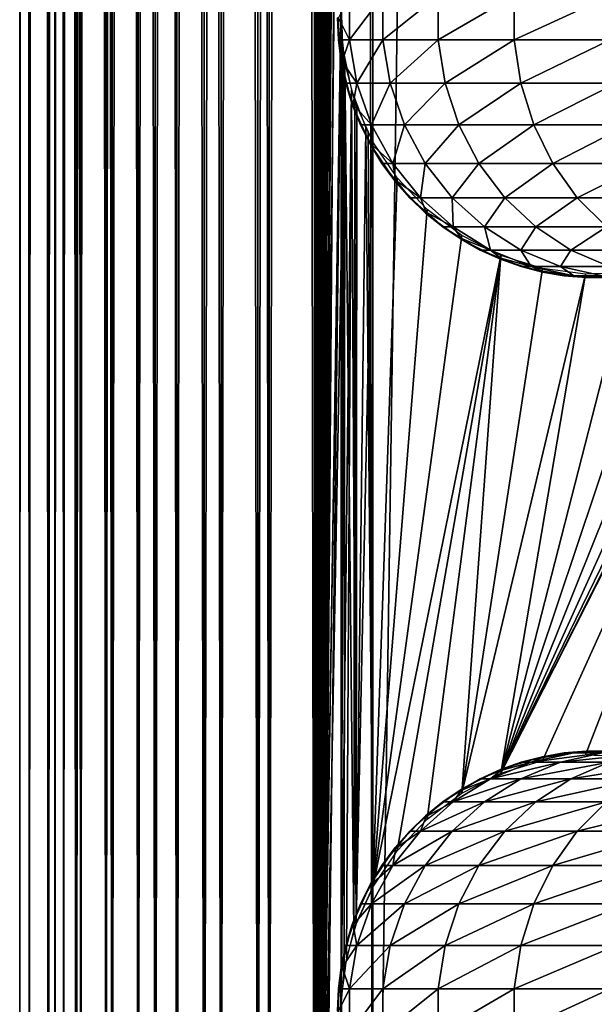
# Model space of a CAD drawing. Extents: x 0 to 550, y 0 to 1532.
# Drawn here: x 0 to 24, y 31 to 73 of the extents above; entities that cross this region are included whole.
import ezdxf

# ---------------------------------------------------------------- set-up
doc = ezdxf.new("R2010")
doc.units = 0
doc.header["$MEASUREMENT"] = 0

msp = doc.modelspace()

# ---------------------------------------------------------------- linework, layer by layer
for points in [[(0.458986, 1.50001, 48.682285), (0.458986, 1530.499878, 48.682285), (0.05123, 1530.499878, 46.238689)], [(0.458986, 1.50001, 48.682285), (0.05123, 1530.499878, 46.238689), (0.05123, 1.50001, 46.238689)], [(0.05123, 1.50001, 46.238689), (0.05123, 1530.499878, 46.238689), (0.05123, 1530.499878, 43.761314)], [(0.05123, 1.50001, 46.238689), (0.05123, 1530.499878, 43.761314), (0.05123, 1.50001, 43.761314)], [(0.05123, 1.50001, 43.761314), (0.05123, 1530.499878, 43.761314), (0.458986, 1530.499878, 41.317719)], [(0.05123, 1.50001, 43.761314), (0.458986, 1530.499878, 41.317719), (0.458986, 1.50001, 41.317719)], [(1.26341, 1.50001, 51.025433), (1.26341, 1530.499878, 51.025433), (0.458986, 1530.499878, 48.682285)], [(1.26341, 1.50001, 51.025433), (0.458986, 1530.499878, 48.682285), (0.458986, 1.50001, 48.682285)], [(0.458986, 1.50001, 41.317719), (0.458986, 1530.499878, 41.317719), (1.26341, 1530.499878, 38.974571)], [(0.458986, 1.50001, 41.317719), (1.26341, 1530.499878, 38.974571), (1.26341, 1.50001, 38.974571)], [(2.442509, 1.50001, 53.204224), (2.442509, 1530.499878, 53.204224), (1.26341, 1530.499878, 51.025433)], [(2.442509, 1.50001, 53.204224), (1.26341, 1530.499878, 51.025433), (1.26341, 1.50001, 51.025433)], [(1.26341, 1.50001, 38.974571), (1.26341, 1530.499878, 38.974571), (2.442509, 1530.499878, 36.79578)], [(1.26341, 1.50001, 38.974571), (2.442509, 1530.499878, 36.79578), (2.442509, 1.50001, 36.79578)], [(1.9131, 1.50001, 41.685947), (1.9131, 1530.499878, 41.685947), (1.546115, 1530.499878, 43.885178)], [(1.9131, 1.50001, 41.685947), (1.546115, 1530.499878, 43.885178), (1.546115, 1.50001, 43.885178)], [(1.546115, 1.50001, 43.885178), (1.546115, 1530.499878, 43.885178), (1.546115, 1530.499878, 46.114826)], [(1.546115, 1.50001, 43.885178), (1.546115, 1530.499878, 46.114826), (1.546115, 1.50001, 46.114826)], [(1.546115, 1.50001, 46.114826), (1.546115, 1530.499878, 46.114826), (1.9131, 1530.499878, 48.314056)], [(1.546115, 1.50001, 46.114826), (1.9131, 1530.499878, 48.314056), (1.9131, 1.50001, 48.314056)], [(2.637058, 1.50001, 39.57711), (2.637058, 1530.499878, 39.57711), (1.9131, 1530.499878, 41.685947)], [(2.637058, 1.50001, 39.57711), (1.9131, 1530.499878, 41.685947), (1.9131, 1.50001, 41.685947)], [(1.9131, 1.50001, 48.314056), (1.9131, 1530.499878, 48.314056), (2.637058, 1530.499878, 50.422894)], [(1.9131, 1.50001, 48.314056), (2.637058, 1530.499878, 50.422894), (2.637058, 1.50001, 50.422894)], [(3.964156, 1.50001, 55.159225), (3.964156, 1530.499878, 55.159225), (2.442509, 1530.499878, 53.204224)], [(3.964156, 1.50001, 55.159225), (2.442509, 1530.499878, 53.204224), (2.442509, 1.50001, 53.204224)], [(2.442509, 1.50001, 36.79578), (2.442509, 1530.499878, 36.79578), (3.964156, 1530.499878, 34.840778)], [(2.442509, 1.50001, 36.79578), (3.964156, 1530.499878, 34.840778), (3.964156, 1.50001, 34.840778)], [(3.69826, 1.50001, 37.616199), (3.69826, 1530.499878, 37.616199), (2.637058, 1530.499878, 39.57711)], [(3.69826, 1.50001, 37.616199), (2.637058, 1530.499878, 39.57711), (2.637058, 1.50001, 39.57711)], [(2.637058, 1.50001, 50.422894), (2.637058, 1530.499878, 50.422894), (3.69826, 1530.499878, 52.383804)], [(2.637058, 1.50001, 50.422894), (3.69826, 1530.499878, 52.383804), (3.69826, 1.50001, 52.383804)], [(5.067736, 1.50001, 35.856701), (5.067736, 1530.499878, 35.856701), (3.69826, 1530.499878, 37.616199)], [(5.067736, 1.50001, 35.856701), (3.69826, 1530.499878, 37.616199), (3.69826, 1.50001, 37.616199)], [(3.69826, 1.50001, 52.383804), (3.69826, 1530.499878, 52.383804), (5.067736, 1530.499878, 54.143303)], [(3.69826, 1.50001, 52.383804), (5.067736, 1530.499878, 54.143303), (5.067736, 1.50001, 54.143303)], [(5.786806, 1.50001, 56.837112), (5.786806, 1530.499878, 56.837112), (3.964156, 1530.499878, 55.159225)], [(5.786806, 1.50001, 56.837112), (3.964156, 1530.499878, 55.159225), (3.964156, 1.50001, 55.159225)], [(3.964156, 1.50001, 34.840778), (3.964156, 1530.499878, 34.840778), (5.786806, 1530.499878, 33.162891)], [(3.964156, 1.50001, 34.840778), (5.786806, 1530.499878, 33.162891), (5.786806, 1.50001, 33.162891)], [(6.708116, 1.50001, 34.346603), (6.708116, 1530.499878, 34.346603), (5.067736, 1530.499878, 35.856701)], [(6.708116, 1.50001, 34.346603), (5.067736, 1530.499878, 35.856701), (5.067736, 1.50001, 35.856701)], [(5.067736, 1.50001, 54.143303), (5.067736, 1530.499878, 54.143303), (6.708116, 1530.499878, 55.6534)], [(5.067736, 1.50001, 54.143303), (6.708116, 1530.499878, 55.6534), (6.708116, 1.50001, 55.6534)], [(7.86078, 1.50001, 58.192108), (7.86078, 1530.499878, 58.192108), (5.786806, 1530.499878, 56.837112)], [(7.86078, 1.50001, 58.192108), (5.786806, 1530.499878, 56.837112), (5.786806, 1.50001, 56.837112)], [(5.786806, 1.50001, 33.162891), (5.786806, 1530.499878, 33.162891), (7.86078, 1530.499878, 31.807896)], [(5.786806, 1.50001, 33.162891), (7.86078, 1530.499878, 31.807896), (7.86078, 1.50001, 31.807896)], [(8.574724, 1.50001, 33.127106), (8.574724, 1530.499878, 33.127106), (6.708116, 1530.499878, 34.346603)], [(8.574724, 1.50001, 33.127106), (6.708116, 1530.499878, 34.346603), (6.708116, 1.50001, 34.346603)], [(6.708116, 1.50001, 55.6534), (6.708116, 1530.499878, 55.6534), (8.574724, 1530.499878, 56.872898)], [(6.708116, 1.50001, 55.6534), (8.574724, 1530.499878, 56.872898), (8.574724, 1.50001, 56.872898)], [(10.129511, 1.50001, 59.18726), (10.129511, 1530.499878, 59.18726), (7.86078, 1530.499878, 58.192108)], [(10.129511, 1.50001, 59.18726), (7.86078, 1530.499878, 58.192108), (7.86078, 1.50001, 58.192108)], [(7.86078, 1.50001, 31.807896), (7.86078, 1530.499878, 31.807896), (10.129511, 1530.499878, 30.812744)], [(7.86078, 1.50001, 31.807896), (10.129511, 1530.499878, 30.812744), (10.129511, 1.50001, 30.812744)], [(10.616556, 1.50001, 32.231468), (10.616556, 1530.499878, 32.231468), (8.574724, 1530.499878, 33.127106)], [(10.616556, 1.50001, 32.231468), (8.574724, 1530.499878, 33.127106), (8.574724, 1.50001, 33.127106)], [(8.574724, 1.50001, 56.872898), (8.574724, 1530.499878, 56.872898), (10.616556, 1530.499878, 57.768536)], [(8.574724, 1.50001, 56.872898), (10.616556, 1530.499878, 57.768536), (10.616556, 1.50001, 57.768536)], [(12.531087, 1.50001, 59.795422), (12.531087, 1530.499878, 59.795422), (10.129511, 1530.499878, 59.18726)], [(12.531087, 1.50001, 59.795422), (10.129511, 1530.499878, 59.18726), (10.129511, 1.50001, 59.18726)], [(10.129511, 1.50001, 30.812744), (10.129511, 1530.499878, 30.812744), (12.531087, 1530.499878, 30.204582)], [(10.129511, 1.50001, 30.812744), (12.531087, 1530.499878, 30.204582), (12.531087, 1.50001, 30.204582)], [(12.777969, 1.50001, 31.684122), (12.777969, 1530.499878, 31.684122), (10.616556, 1530.499878, 32.231468)], [(12.777969, 1.50001, 31.684122), (10.616556, 1530.499878, 32.231468), (10.616556, 1.50001, 32.231468)], [(10.616556, 1.50001, 57.768536), (10.616556, 1530.499878, 57.768536), (12.777969, 1530.499878, 58.31588)], [(10.616556, 1.50001, 57.768536), (12.777969, 1530.499878, 58.31588), (12.777969, 1.50001, 58.31588)], [(13.65003, 1375.02771, 59.939133), (12.531087, 1530.499878, 59.795422), (12.531087, 1.50001, 59.795422)], [(12.531087, 1.50001, 30.204582), (12.531087, 1530.499878, 30.204582), (15.000001, 1530.499878, 30.000002)], [(12.531087, 1.50001, 30.204582), (15.000001, 1530.499878, 30.000002), (15.000001, 1.50001, 30.000002)], [(15.000001, 1.50001, 31.5), (15.000001, 1530.499878, 31.5), (12.777969, 1530.499878, 31.684122)], [(15.000001, 1.50001, 31.5), (12.777969, 1530.499878, 31.684122), (12.777969, 1.50001, 31.684122)], [(12.777969, 1.50001, 58.31588), (12.777969, 1530.499878, 58.31588), (13.663546, 661.542053, 58.433689)], [(37, 1.50001, 30.000002), (15.000001, 1.50001, 30.000002), (37, 1530.499878, 30.000002)], [(37, 1530.499878, 30.000002), (15.000001, 1.50001, 30.000002), (15.000001, 1530.499878, 30.000002)], [(12.531087, 1.50001, 59.795422), (13.651281, 1374.832886, 59.939243), (13.65003, 1375.02771, 59.939133)], [(13.65003, 1291.02771, 59.939133), (13.651281, 1374.832886, 59.939243), (12.531087, 1.50001, 59.795422)], [(12.531087, 1.50001, 59.795422), (13.651281, 1290.832764, 59.939243), (13.65003, 1291.02771, 59.939133)], [(13.65003, 1249.02771, 59.939133), (13.651281, 1290.832764, 59.939243), (12.531087, 1.50001, 59.795422)], [(12.531087, 1.50001, 59.795422), (13.651281, 1248.832764, 59.939243), (13.65003, 1249.02771, 59.939133)], [(13.65003, 1207.02771, 59.939133), (13.651281, 1248.832764, 59.939243), (12.531087, 1.50001, 59.795422)], [(12.531087, 1.50001, 59.795422), (13.651281, 1206.832886, 59.939243), (13.65003, 1207.02771, 59.939133)], [(13.65003, 1165.027588, 59.939133), (13.651281, 1206.832886, 59.939243), (12.531087, 1.50001, 59.795422)], [(12.531087, 1.50001, 59.795422), (13.651281, 1164.832886, 59.939243), (13.65003, 1165.027588, 59.939133)], [(13.65003, 1081.02771, 59.939133), (13.651281, 1164.832886, 59.939243), (12.531087, 1.50001, 59.795422)], [(12.531087, 1.50001, 59.795422), (13.651281, 1080.832886, 59.939243), (13.65003, 1081.02771, 59.939133)], [(13.65003, 1039.02771, 59.939133), (13.651281, 1080.832886, 59.939243), (12.531087, 1.50001, 59.795422)], [(12.531087, 1.50001, 59.795422), (13.651281, 1038.832764, 59.939243), (13.65003, 1039.02771, 59.939133)], [(13.65003, 997.02771, 59.939133), (13.651281, 1038.832764, 59.939243), (12.531087, 1.50001, 59.795422)], [(12.531087, 1.50001, 59.795422), (13.651281, 996.832764, 59.939243), (13.65003, 997.02771, 59.939133)], [(13.65003, 955.02771, 59.939133), (13.651281, 996.832764, 59.939243), (12.531087, 1.50001, 59.795422)], [(12.531087, 1.50001, 59.795422), (13.651281, 954.832764, 59.939243), (13.65003, 955.02771, 59.939133)], [(13.65003, 871.02771, 59.939133), (13.651281, 954.832764, 59.939243), (12.531087, 1.50001, 59.795422)], [(12.531087, 1.50001, 59.795422), (13.651281, 870.832825, 59.939243), (13.65003, 871.02771, 59.939133)], [(13.65003, 829.027649, 59.939133), (13.651281, 870.832825, 59.939243), (12.531087, 1.50001, 59.795422)], [(12.531087, 1.50001, 59.795422), (13.651281, 828.832825, 59.939243), (13.65003, 829.027649, 59.939133)], [(13.65003, 787.02771, 59.939133), (13.651281, 828.832825, 59.939243), (12.531087, 1.50001, 59.795422)], [(12.531087, 1.50001, 59.795422), (13.651281, 786.832825, 59.939243), (13.65003, 787.02771, 59.939133)], [(13.65003, 745.027649, 59.939133), (13.651281, 786.832825, 59.939243), (12.531087, 1.50001, 59.795422)], [(12.531087, 1.50001, 59.795422), (13.651281, 744.832825, 59.939243), (13.65003, 745.027649, 59.939133)], [(13.65003, 661.027649, 59.939133), (13.651281, 744.832825, 59.939243), (12.531087, 1.50001, 59.795422)], [(12.777969, 1.50001, 58.31588), (13.663546, 661.542053, 58.433689), (13.663546, 619.541992, 58.433689)], [(12.531087, 1.50001, 59.795422), (13.651281, 660.832825, 59.939243), (13.65003, 661.027649, 59.939133)], [(13.65003, 619.027649, 59.939133), (13.651281, 660.832825, 59.939243), (12.531087, 1.50001, 59.795422)], [(12.777969, 1.50001, 58.31588), (13.663546, 619.541992, 58.433689), (13.663546, 577.541992, 58.433689)], [(12.531087, 1.50001, 59.795422), (13.651281, 618.832825, 59.939243), (13.65003, 619.027649, 59.939133)], [(13.65003, 577.027649, 59.939133), (13.651281, 618.832825, 59.939243), (12.531087, 1.50001, 59.795422)], [(13.663546, 535.541992, 58.433689), (12.777969, 1.50001, 58.31588), (13.663546, 577.541992, 58.433689)], [(12.531087, 1.50001, 59.795422), (13.651281, 576.832764, 59.939243), (13.65003, 577.027649, 59.939133)], [(13.65003, 535.02771, 59.939133), (13.651281, 576.832764, 59.939243), (12.531087, 1.50001, 59.795422)], [(13.663546, 451.542023, 58.433689), (12.777969, 1.50001, 58.31588), (13.663546, 535.541992, 58.433689)], [(12.531087, 1.50001, 59.795422), (13.651281, 534.832764, 59.939243), (13.65003, 535.02771, 59.939133)], [(12.531087, 1.50001, 59.795422), (13.814911, 533.115479, 59.953114), (13.651281, 534.832764, 59.939243)], [(13.65003, 451.027679, 59.939133), (13.814911, 533.115479, 59.953114), (12.531087, 1.50001, 59.795422)], [(13.663546, 451.542023, 58.433689), (13.663546, 409.542023, 58.433689), (12.777969, 1.50001, 58.31588)], [(12.531087, 1.50001, 59.795422), (13.651281, 450.832794, 59.939243), (13.65003, 451.027679, 59.939133)], [(13.65003, 409.02771, 59.939133), (13.651281, 450.832794, 59.939243), (12.531087, 1.50001, 59.795422)], [(13.663546, 367.542023, 58.433689), (12.777969, 1.50001, 58.31588), (13.663546, 409.542023, 58.433689)], [(12.531087, 1.50001, 59.795422), (13.651281, 408.832794, 59.939243), (13.65003, 409.02771, 59.939133)], [(13.65003, 367.02771, 59.939133), (13.651281, 408.832794, 59.939243), (12.531087, 1.50001, 59.795422)], [(13.663546, 325.542023, 58.433689), (12.777969, 1.50001, 58.31588), (13.663546, 367.542023, 58.433689)], [(12.531087, 1.50001, 59.795422), (13.651281, 366.832794, 59.939243), (13.65003, 367.02771, 59.939133)], [(13.65003, 325.027679, 59.939133), (13.651281, 366.832794, 59.939243), (12.531087, 1.50001, 59.795422)], [(13.663546, 325.542023, 58.433689), (13.663546, 283.542023, 58.433689), (12.777969, 1.50001, 58.31588)], [(12.531087, 1.50001, 59.795422), (13.651281, 324.832794, 59.939243), (13.65003, 325.027679, 59.939133)], [(13.65003, 283.027679, 59.939133), (13.651281, 324.832794, 59.939243), (12.531087, 1.50001, 59.795422)], [(13.663546, 283.542023, 58.433689), (13.663546, 241.542038, 58.433689), (12.777969, 1.50001, 58.31588)], [(12.531087, 1.50001, 59.795422), (13.651281, 282.832794, 59.939243), (13.65003, 283.027679, 59.939133)], [(13.65003, 241.027679, 59.939133), (13.651281, 282.832794, 59.939243), (12.531087, 1.50001, 59.795422)], [(12.777969, 1.50001, 58.31588), (13.663546, 241.542038, 58.433689), (13.663546, 199.542023, 58.433689)], [(12.531087, 1.50001, 59.795422), (13.651281, 240.832809, 59.939243), (13.65003, 241.027679, 59.939133)], [(13.65003, 199.027695, 59.939133), (13.651281, 240.832809, 59.939243), (12.531087, 1.50001, 59.795422)], [(12.777969, 1.50001, 58.31588), (13.663546, 199.542023, 58.433689), (13.663546, 157.542023, 58.433689)], [(12.531087, 1.50001, 59.795422), (13.651281, 198.832809, 59.939243), (13.65003, 199.027695, 59.939133)], [(13.65003, 157.027695, 59.939133), (13.651281, 198.832809, 59.939243), (12.531087, 1.50001, 59.795422)], [(13.711199, 155.849243, 58.438343), (12.777969, 1.50001, 58.31588), (13.663546, 157.542023, 58.433689)], [(12.531087, 1.50001, 59.795422), (13.651281, 156.832809, 59.939243), (13.65003, 157.027695, 59.939133)], [(12.531087, 1.50001, 59.795422), (13.814911, 155.115509, 59.953114), (13.651281, 156.832809, 59.939243)], [(13.711199, 155.849243, 58.438343), (13.738214, 155.619232, 58.440907), (12.777969, 1.50001, 58.31588)], [(13.663546, 115.542023, 58.433689), (12.777969, 1.50001, 58.31588), (13.738214, 155.619232, 58.440907)], [(13.65003, 115.027695, 59.939133), (13.814911, 155.115509, 59.953114), (12.531087, 1.50001, 59.795422)], [(13.663546, 73.542061, 58.433689), (12.777969, 1.50001, 58.31588), (13.663546, 115.542023, 58.433689)], [(12.531087, 1.50001, 59.795422), (13.651281, 114.832787, 59.939243), (13.65003, 115.027695, 59.939133)], [(12.531087, 1.50001, 59.795422), (13.814911, 113.115517, 59.953114), (13.651281, 114.832787, 59.939243)], [(13.65003, 73.027672, 59.939133), (13.814911, 113.115517, 59.953114), (12.531087, 1.50001, 59.795422)], [(14.013261, 73.932884, 94.830109), (13.539627, 73.000015, 87), (14.013261, 72.067139, 94.830109)], [(14.013261, 72.067139, 94.830109), (15.427261, 72.067139, 102.546036), (15.427261, 73.932884, 102.546036)], [(14.013261, 72.067139, 94.830109), (15.427261, 73.932884, 102.546036), (14.013261, 73.932884, 94.830109)], [(15.427261, 72.067139, 102.546036), (17.760992, 72.067139, 110.035271), (17.760992, 73.932884, 110.035271)], [(15.427261, 72.067139, 102.546036), (17.760992, 73.932884, 110.035271), (15.427261, 73.932884, 102.546036)], [(17.760992, 72.067139, 110.035271), (20.980448, 72.067139, 117.188599), (20.980448, 73.932884, 117.188599)], [(17.760992, 72.067139, 110.035271), (20.980448, 73.932884, 117.188599), (17.760992, 73.932884, 110.035271)], [(20.980448, 72.067139, 117.188599), (25.03866, 72.067139, 123.901703), (25.03866, 73.932884, 123.901703)], [(20.980448, 72.067139, 117.188599), (25.03866, 73.932884, 123.901703), (20.980448, 73.932884, 117.188599)], [(13.663546, 73.542061, 58.433689), (13.663546, 31.542004, 58.433689), (12.777969, 1.50001, 58.31588)], [(13.711199, 71.849289, 58.438343), (13.663546, 31.542004, 58.433689), (13.663546, 73.542061, 58.433689)], [(12.531087, 1.50001, 59.795422), (13.651281, 72.832825, 59.939243), (13.65003, 73.027672, 59.939133)], [(13.500005, 73.000015, 61.067001), (13.658226, 71.141006, 61.067001), (13.539627, 72.067139, 87)], [(13.539627, 72.067139, 87), (13.539627, 73.000015, 87), (13.500005, 73.000015, 61.067001)], [(13.539627, 73.000015, 87), (13.539627, 72.067139, 87), (14.013261, 72.067139, 94.830109)], [(12.531087, 1.50001, 59.795422), (13.814911, 71.115494, 59.953114), (13.651281, 72.832825, 59.939243)], [(14.013261, 72.067139, 94.830109), (13.539627, 72.067139, 87), (13.697282, 71.147682, 87)], [(13.658226, 71.141006, 61.067001), (13.697282, 71.147682, 87), (13.539627, 72.067139, 87)], [(14.013261, 72.067139, 94.830109), (13.697282, 71.147682, 87), (14.326275, 70.228218, 94.792099)], [(14.326275, 70.228218, 94.792099), (15.427261, 72.067139, 102.546036), (14.013261, 72.067139, 94.830109)], [(14.326275, 70.228218, 94.792099), (15.733406, 70.228218, 102.470573), (15.427261, 72.067139, 102.546036)], [(15.733406, 70.228218, 102.470573), (17.760992, 72.067139, 110.035271), (15.427261, 72.067139, 102.546036)], [(15.733406, 70.228218, 102.470573), (18.055811, 70.228218, 109.923462), (17.760992, 72.067139, 110.035271)], [(18.055811, 70.228218, 109.923462), (20.980448, 72.067139, 117.188599), (17.760992, 72.067139, 110.035271)], [(18.055811, 70.228218, 109.923462), (21.259636, 70.228218, 117.042061), (20.980448, 72.067139, 117.188599)], [(21.259636, 70.228218, 117.042061), (25.03866, 72.067139, 123.901703), (20.980448, 72.067139, 117.188599)], [(21.259636, 70.228218, 117.042061), (25.298162, 70.228218, 123.72258), (25.03866, 72.067139, 123.901703)], [(13.711199, 71.849289, 58.438343), (13.738214, 71.61927, 58.440907), (13.663546, 31.542004, 58.433689)], [(13.663546, 31.542004, 58.433689), (13.738214, 71.61927, 58.440907), (14.093131, 69.930855, 58.469509)], [(13.65003, 31.027676, 59.939133), (13.814911, 71.115494, 59.953114), (12.531087, 1.50001, 59.795422)], [(13.65003, 31.027676, 59.939133), (13.786808, 32.717525, 59.950859), (13.814911, 71.115494, 59.953114)], [(13.658226, 71.141006, 61.067001), (13.854936, 70.228218, 87), (13.697282, 71.147682, 87)], [(14.128343, 69.335464, 61.067001), (13.854936, 70.228218, 87), (13.658226, 71.141006, 61.067001)], [(13.697282, 71.147682, 87), (13.854936, 70.228218, 87), (14.326275, 70.228218, 94.792099)], [(13.814911, 71.115494, 59.953114), (13.786808, 32.717525, 59.950859), (14.193863, 34.392059, 59.978325)], [(14.193863, 34.392059, 59.978325), (14.240712, 69.468796, 59.980774), (13.814911, 71.115494, 59.953114)], [(14.326275, 70.228218, 94.792099), (13.854936, 70.228218, 87), (14.165714, 69.348633, 87)], [(14.128343, 69.335464, 61.067001), (14.165714, 69.348633, 87), (13.854936, 70.228218, 87)], [(14.326275, 70.228218, 94.792099), (14.165714, 69.348633, 87), (14.943287, 68.469109, 94.717186)], [(14.943287, 68.469109, 94.717186), (15.733406, 70.228218, 102.470573), (14.326275, 70.228218, 94.792099)], [(14.943287, 68.469109, 94.717186), (16.336887, 68.469109, 102.321831), (15.733406, 70.228218, 102.470573)], [(16.336887, 68.469109, 102.321831), (18.055811, 70.228218, 109.923462), (15.733406, 70.228218, 102.470573)], [(16.336887, 68.469109, 102.321831), (18.636972, 68.469109, 109.703049), (18.055811, 70.228218, 109.923462)], [(18.636972, 68.469109, 109.703049), (21.259636, 70.228218, 117.042061), (18.055811, 70.228218, 109.923462)], [(18.636972, 68.469109, 109.703049), (21.809996, 68.469109, 116.753212), (21.259636, 70.228218, 117.042061)], [(21.809996, 68.469109, 116.753212), (25.298162, 70.228218, 123.72258), (21.259636, 70.228218, 117.042061)], [(21.809996, 68.469109, 116.753212), (25.809675, 68.469109, 123.369499), (25.298162, 70.228218, 123.72258)], [(13.663546, 31.542004, 58.433689), (14.093131, 69.930855, 58.469509), (13.885468, 33.248184, 58.453918)], [(13.885468, 33.248184, 58.453918), (14.093131, 69.930855, 58.469509), (14.293373, 34.680664, 58.481495)], [(14.293373, 34.680664, 58.481495), (14.093131, 69.930855, 58.469509), (14.698818, 68.346024, 58.496643)], [(14.128343, 69.335464, 61.067001), (14.476493, 68.469109, 87), (14.165714, 69.348633, 87)], [(14.89684, 67.635361, 61.067001), (14.476493, 68.469109, 87), (14.128343, 69.335464, 61.067001)], [(14.165714, 69.348633, 87), (14.476493, 68.469109, 87), (14.943287, 68.469109, 94.717186)], [(14.193863, 34.392059, 59.978325), (14.316186, 69.25666, 59.984409), (14.240712, 69.468796, 59.980774)], [(14.29981, 34.698486, 59.98365), (14.316186, 69.25666, 59.984409), (14.193863, 34.392059, 59.978325)], [(14.29981, 34.698486, 59.98365), (15.000001, 67.75856, 60.000004), (14.316186, 69.25666, 59.984409)], [(14.293373, 34.680664, 58.481495), (14.698818, 68.346024, 58.496643), (15.000001, 36.241413, 58.500004)], [(14.943287, 68.469109, 94.717186), (14.476493, 68.469109, 87), (14.93144, 67.654671, 87)], [(14.89684, 67.635361, 61.067001), (14.93144, 67.654671, 87), (14.476493, 68.469109, 87)], [(15.000001, 36.241413, 58.500004), (14.698818, 68.346024, 58.496643), (14.795483, 68.147659, 58.498455)], [(14.943287, 68.469109, 94.717186), (14.93144, 67.654671, 87), (15.846565, 66.840294, 94.607506)], [(15.846565, 66.840294, 94.607506), (16.336887, 68.469109, 102.321831), (14.943287, 68.469109, 94.717186)], [(15.846565, 66.840294, 94.607506), (17.220364, 66.840294, 102.104073), (16.336887, 68.469109, 102.321831)], [(17.220364, 66.840294, 102.104073), (18.636972, 68.469109, 109.703049), (16.336887, 68.469109, 102.321831)], [(17.220364, 66.840294, 102.104073), (19.487753, 66.840294, 109.380394), (18.636972, 68.469109, 109.703049)], [(19.487753, 66.840294, 109.380394), (21.809996, 68.469109, 116.753212), (18.636972, 68.469109, 109.703049)], [(19.487753, 66.840294, 109.380394), (22.615671, 66.840294, 116.330353), (21.809996, 68.469109, 116.753212)], [(33.48209, 66.913544, 60.000004), (20.415112, 41.051685, 60.000004), (34.38303, 68.522453, 60.000004)], [(34.38303, 68.522453, 60.000004), (20.415112, 41.051685, 60.000004), (22.176222, 41.598202, 60.000004)], [(22.615671, 66.840294, 116.330353), (25.809675, 68.469109, 123.369499), (21.809996, 68.469109, 116.753212)], [(34.38303, 68.522453, 60.000004), (22.176222, 41.598202, 60.000004), (24.004444, 41.838646, 60.000004)], [(22.615671, 66.840294, 116.330353), (26.558517, 66.840294, 122.852615), (25.809675, 68.469109, 123.369499)], [(24.004444, 41.838646, 60.000004), (25.846989, 41.766048, 60.000004), (34.38303, 68.522453, 60.000004)], [(15.000001, 36.241413, 58.500004), (14.795483, 68.147659, 58.498455), (15.000001, 67.75856, 58.500004)], [(15.000001, 36.241413, 60.000004), (15.000001, 67.75856, 60.000004), (14.29981, 34.698486, 59.98365)], [(14.89684, 67.635361, 61.067001), (15.386388, 66.840294, 87), (14.93144, 67.654671, 87)], [(15.941605, 66.089569, 61.067001), (15.386388, 66.840294, 87), (14.89684, 67.635361, 61.067001)], [(14.93144, 67.654671, 87), (15.386388, 66.840294, 87), (15.846565, 66.840294, 94.607506)], [(16.024754, 66.225586, 60.000004), (15.000001, 67.75856, 60.000004), (15.000001, 36.241413, 60.000004)], [(15.846565, 66.840294, 94.607506), (15.386388, 66.840294, 87), (15.972435, 66.114487, 87)], [(15.941605, 66.089569, 61.067001), (15.972435, 66.114487, 87), (15.386388, 66.840294, 87)], [(15.846565, 66.840294, 94.607506), (15.972435, 66.114487, 87), (17.010107, 65.38868, 94.466225)], [(17.010107, 65.38868, 94.466225), (17.220364, 66.840294, 102.104073), (15.846565, 66.840294, 94.607506)], [(17.010107, 65.38868, 94.466225), (18.358395, 65.38868, 101.823578), (17.220364, 66.840294, 102.104073)], [(18.358395, 65.38868, 101.823578), (19.487753, 66.840294, 109.380394), (17.220364, 66.840294, 102.104073)], [(18.358395, 65.38868, 101.823578), (20.583673, 65.38868, 108.96476), (19.487753, 66.840294, 109.380394)], [(20.583673, 65.38868, 108.96476), (22.615671, 66.840294, 116.330353), (19.487753, 66.840294, 109.380394)], [(33.48209, 66.913544, 60.000004), (32.321705, 65.480469, 60.000004), (20.415112, 41.051685, 60.000004)], [(20.583673, 65.38868, 108.96476), (23.653507, 65.38868, 115.78566), (22.615671, 66.840294, 116.330353)], [(23.653507, 65.38868, 115.78566), (26.558517, 66.840294, 122.852615), (22.615671, 66.840294, 116.330353)], [(23.653507, 65.38868, 115.78566), (27.52313, 65.38868, 122.186798), (26.558517, 66.840294, 122.852615)], [(15.000001, 36.241413, 60.000004), (17.294317, 64.888237, 60.000004), (16.024754, 66.225586, 60.000004)], [(15.941605, 66.089569, 61.067001), (16.558483, 65.38868, 87), (15.972435, 66.114487, 87)], [(17.232582, 64.742622, 61.067001), (16.558483, 65.38868, 87), (15.941605, 66.089569, 61.067001)], [(15.972435, 66.114487, 87), (16.558483, 65.38868, 87), (17.010107, 65.38868, 94.466225)], [(17.010107, 65.38868, 94.466225), (16.558483, 65.38868, 87), (17.258762, 64.772369, 87)], [(17.232582, 64.742622, 61.067001), (17.258762, 64.772369, 87), (16.558483, 65.38868, 87)], [(17.010107, 65.38868, 94.466225), (17.258762, 64.772369, 87), (18.400446, 64.156052, 94.297409)], [(18.400446, 64.156052, 94.297409), (18.358395, 65.38868, 101.823578), (17.010107, 65.38868, 94.466225)], [(19.718245, 64.156052, 101.488403), (20.583673, 65.38868, 108.96476), (18.358395, 65.38868, 101.823578)], [(18.400446, 64.156052, 94.297409), (19.718245, 64.156052, 101.488403), (18.358395, 65.38868, 101.823578)], [(19.718245, 64.156052, 101.488403), (21.893219, 64.156052, 108.468124), (20.583673, 65.38868, 108.96476)], [(32.321705, 65.480469, 60.000004), (30.935421, 64.264534, 60.000004), (20.415112, 41.051685, 60.000004)], [(21.893219, 64.156052, 108.468124), (23.653507, 65.38868, 115.78566), (20.583673, 65.38868, 108.96476)], [(21.893219, 64.156052, 108.468124), (24.893642, 64.156052, 115.134789), (23.653507, 65.38868, 115.78566)], [(24.893642, 64.156052, 115.134789), (27.52313, 65.38868, 122.186798), (23.653507, 65.38868, 115.78566)], [(15.000001, 36.241413, 60.000004), (18.771992, 63.785194, 60.000004), (17.294317, 64.888237, 60.000004)], [(17.232582, 64.742622, 61.067001), (17.959028, 64.156052, 87), (17.258762, 64.772369, 87)], [(18.732622, 63.633202, 61.067001), (17.959028, 64.156052, 87), (17.232582, 64.742622, 61.067001)], [(17.258762, 64.772369, 87), (17.959028, 64.156052, 87), (18.400446, 64.156052, 94.297409)], [(18.400446, 64.156052, 94.297409), (17.959028, 64.156052, 87), (18.753395, 63.666939, 87)], [(18.732622, 63.633202, 61.067001), (18.753395, 63.666939, 87), (17.959028, 64.156052, 87)], [(18.400446, 64.156052, 94.297409), (18.753395, 63.666939, 87), (19.977585, 63.177826, 94.105911)], [(19.977585, 63.177826, 94.105911), (19.718245, 64.156052, 101.488403), (18.400446, 64.156052, 94.297409)], [(21.260798, 63.177826, 101.108192), (21.893219, 64.156052, 108.468124), (19.718245, 64.156052, 101.488403)], [(19.977585, 63.177826, 94.105911), (21.260798, 63.177826, 101.108192), (19.718245, 64.156052, 101.488403)], [(20.415112, 41.051685, 60.000004), (30.935421, 64.264534, 60.000004), (29.36326, 63.300968, 60.000004)], [(21.260798, 63.177826, 101.108192), (23.3787, 63.177826, 107.904755), (21.893219, 64.156052, 108.468124)], [(23.3787, 63.177826, 107.904755), (24.893642, 64.156052, 115.134789), (21.893219, 64.156052, 108.468124)], [(23.3787, 63.177826, 107.904755), (26.300386, 63.177826, 114.396477), (24.893642, 64.156052, 115.134789)], [(20.415112, 62.948345, 60.000004), (18.771992, 63.785194, 60.000004), (15.000001, 36.241413, 60.000004)], [(18.732622, 63.633202, 61.067001), (19.54776, 63.177826, 87), (18.753395, 63.666939, 87)], [(20.398573, 62.793194, 61.067001), (19.54776, 63.177826, 87), (18.732622, 63.633202, 61.067001)], [(18.753395, 63.666939, 87), (19.54776, 63.177826, 87), (19.977585, 63.177826, 94.105911)], [(20.415112, 41.051685, 60.000004), (29.36326, 63.300968, 60.000004), (27.650625, 62.617481, 60.000004)], [(15.000001, 36.241413, 60.000004), (16.024754, 37.774445, 60.000004), (20.415112, 62.948345, 60.000004)], [(20.415112, 62.948345, 60.000004), (16.024754, 37.774445, 60.000004), (17.294317, 39.111732, 60.000004)], [(20.415112, 62.948345, 60.000004), (17.294317, 39.111732, 60.000004), (18.771992, 40.214775, 60.000004)], [(18.771992, 40.214775, 60.000004), (22.176222, 62.401772, 60.000004), (20.415112, 62.948345, 60.000004)], [(19.977585, 63.177826, 94.105911), (19.54776, 63.177826, 87), (20.413355, 62.829971, 87)], [(20.398573, 62.793194, 61.067001), (20.413355, 62.829971, 87), (19.54776, 63.177826, 87)], [(19.977585, 63.177826, 94.105911), (20.413355, 62.829971, 87), (21.69615, 62.482178, 93.89724)], [(21.69615, 62.482178, 93.89724), (21.260798, 63.177826, 101.108192), (19.977585, 63.177826, 94.105911)], [(22.941694, 62.482178, 100.693893), (23.3787, 63.177826, 107.904755), (21.260798, 63.177826, 101.108192)], [(21.69615, 62.482178, 93.89724), (22.941694, 62.482178, 100.693893), (21.260798, 63.177826, 101.108192)], [(22.941694, 62.482178, 100.693893), (24.997383, 62.482178, 107.290863), (23.3787, 63.177826, 107.904755)], [(24.997383, 62.482178, 107.290863), (26.300386, 63.177826, 114.396477), (23.3787, 63.177826, 107.904755)], [(20.398573, 62.793194, 61.067001), (21.278948, 62.482178, 87), (20.413355, 62.829971, 87)], [(22.182524, 62.246918, 61.067001), (21.278948, 62.482178, 87), (20.398573, 62.793194, 61.067001)], [(20.413355, 62.829971, 87), (21.278948, 62.482178, 87), (21.69615, 62.482178, 93.89724)], [(27.650625, 62.617481, 60.000004), (25.846989, 62.233925, 60.000004), (20.415112, 41.051685, 60.000004)], [(21.69615, 62.482178, 93.89724), (21.278948, 62.482178, 87), (22.190884, 62.285603, 87)], [(22.182524, 62.246918, 61.067001), (22.190884, 62.285603, 87), (21.278948, 62.482178, 87)], [(21.69615, 62.482178, 93.89724), (22.190884, 62.285603, 87), (23.506716, 62.089085, 93.677391)], [(23.506716, 62.089085, 93.677391), (22.941694, 62.482178, 100.693893), (21.69615, 62.482178, 93.89724)], [(24.712547, 62.089085, 100.257416), (24.997383, 62.482178, 107.290863), (22.941694, 62.482178, 100.693893)], [(23.506716, 62.089085, 93.677391), (24.712547, 62.089085, 100.257416), (22.941694, 62.482178, 100.693893)], [(18.771992, 40.214775, 60.000004), (24.004444, 62.161327, 60.000004), (22.176222, 62.401772, 60.000004)], [(20.415112, 41.051685, 60.000004), (24.004444, 62.161327, 60.000004), (18.771992, 40.214775, 60.000004)], [(20.415112, 41.051685, 60.000004), (25.846989, 62.233925, 60.000004), (24.004444, 62.161327, 60.000004)], [(22.182524, 62.246918, 61.067001), (23.102804, 62.089085, 87), (22.190884, 62.285603, 87)], [(24.033144, 62.00993, 61.067001), (23.102804, 62.089085, 87), (22.182524, 62.246918, 61.067001)], [(22.190884, 62.285603, 87), (23.102804, 62.089085, 87), (23.506716, 62.089085, 93.677391)], [(23.506716, 62.089085, 93.677391), (23.102804, 62.089085, 87), (24.034828, 62.049507, 87)], [(24.033144, 62.00993, 61.067001), (24.034828, 62.049507, 87), (23.102804, 62.089085, 87)], [(23.506716, 62.089085, 93.677391), (24.034828, 62.049507, 87), (25.357172, 62.00993, 93.452705)], [(25.357172, 62.00993, 93.452705), (24.712547, 62.089085, 100.257416), (23.506716, 62.089085, 93.677391)], [(25.89719, 62.089085, 61.067001), (24.96685, 62.00993, 87), (24.033144, 62.00993, 61.067001)], [(24.033144, 62.00993, 61.067001), (24.96685, 62.00993, 87), (24.034828, 62.049507, 87)], [(24.034828, 62.049507, 87), (24.96685, 62.00993, 87), (25.357172, 62.00993, 93.452705)], [(20.398573, 41.206776, 61.067001), (21.278948, 41.517853, 87), (22.182524, 41.753113, 61.067001)], [(22.182524, 41.753113, 61.067001), (21.278948, 41.517853, 87), (22.190884, 41.714371, 87)], [(22.190884, 41.714371, 87), (21.278948, 41.517853, 87), (21.69615, 41.517853, 93.89724)], [(23.506716, 41.910889, 93.677391), (22.190884, 41.714371, 87), (21.69615, 41.517853, 93.89724)], [(21.69615, 41.517853, 93.89724), (22.941694, 41.517853, 100.693893), (24.712547, 41.910889, 100.257416)], [(21.69615, 41.517853, 93.89724), (24.712547, 41.910889, 100.257416), (23.506716, 41.910889, 93.677391)], [(22.182524, 41.753113, 61.067001), (23.102804, 41.910889, 87), (24.033144, 41.990101, 61.067001)], [(22.182524, 41.753113, 61.067001), (22.190884, 41.714371, 87), (23.102804, 41.910889, 87)], [(23.506716, 41.910889, 93.677391), (23.102804, 41.910889, 87), (22.190884, 41.714371, 87)], [(22.941694, 41.517853, 100.693893), (24.997383, 41.517853, 107.290863), (26.702717, 41.910889, 106.644127)], [(22.941694, 41.517853, 100.693893), (26.702717, 41.910889, 106.644127), (24.712547, 41.910889, 100.257416)], [(24.033144, 41.990101, 61.067001), (23.102804, 41.910889, 87), (24.034828, 41.950462, 87)], [(24.034828, 41.950462, 87), (23.102804, 41.910889, 87), (23.506716, 41.910889, 93.677391)], [(25.357172, 41.990101, 93.452705), (24.034828, 41.950462, 87), (23.506716, 41.910889, 93.677391)], [(23.506716, 41.910889, 93.677391), (24.712547, 41.910889, 100.257416), (26.522429, 41.990101, 99.811325)], [(23.506716, 41.910889, 93.677391), (26.522429, 41.990101, 99.811325), (25.357172, 41.990101, 93.452705)], [(24.033144, 41.990101, 61.067001), (24.96685, 41.990101, 87), (25.89719, 41.910889, 61.067001)], [(24.033144, 41.990101, 61.067001), (24.034828, 41.950462, 87), (24.96685, 41.990101, 87)], [(25.357172, 41.990101, 93.452705), (24.96685, 41.990101, 87), (24.034828, 41.950462, 87)], [(21.69615, 41.517853, 93.89724), (20.413355, 41.170002, 87), (19.977585, 40.822208, 94.105911)], [(19.977585, 40.822208, 94.105911), (21.260798, 40.822208, 101.108192), (22.941694, 41.517853, 100.693893)], [(19.977585, 40.822208, 94.105911), (22.941694, 41.517853, 100.693893), (21.69615, 41.517853, 93.89724)], [(20.398573, 41.206776, 61.067001), (20.413355, 41.170002, 87), (21.278948, 41.517853, 87)], [(21.69615, 41.517853, 93.89724), (21.278948, 41.517853, 87), (20.413355, 41.170002, 87)], [(21.260798, 40.822208, 101.108192), (23.3787, 40.822208, 107.904755), (24.997383, 41.517853, 107.290863)], [(21.260798, 40.822208, 101.108192), (24.997383, 41.517853, 107.290863), (22.941694, 41.517853, 100.693893)], [(23.3787, 40.822208, 107.904755), (26.300386, 40.822208, 114.396477), (27.833282, 41.517853, 113.591949)], [(23.3787, 40.822208, 107.904755), (27.833282, 41.517853, 113.591949), (24.997383, 41.517853, 107.290863)], [(19.977585, 40.822208, 94.105911), (18.753395, 40.333092, 87), (18.400446, 39.843975, 94.297409)], [(18.400446, 39.843975, 94.297409), (19.718245, 39.843975, 101.488403), (21.260798, 40.822208, 101.108192)], [(18.400446, 39.843975, 94.297409), (21.260798, 40.822208, 101.108192), (19.977585, 40.822208, 94.105911)], [(18.732622, 40.366829, 61.067001), (19.54776, 40.822208, 87), (20.398573, 41.206776, 61.067001)], [(18.732622, 40.366829, 61.067001), (18.753395, 40.333092, 87), (19.54776, 40.822208, 87)], [(19.977585, 40.822208, 94.105911), (19.54776, 40.822208, 87), (18.753395, 40.333092, 87)], [(20.398573, 41.206776, 61.067001), (19.54776, 40.822208, 87), (20.413355, 41.170002, 87)], [(20.413355, 41.170002, 87), (19.54776, 40.822208, 87), (19.977585, 40.822208, 94.105911)], [(19.718245, 39.843975, 101.488403), (21.893219, 39.843975, 108.468124), (23.3787, 40.822208, 107.904755)], [(19.718245, 39.843975, 101.488403), (23.3787, 40.822208, 107.904755), (21.260798, 40.822208, 101.108192)], [(21.893219, 39.843975, 108.468124), (24.893642, 39.843975, 115.134789), (26.300386, 40.822208, 114.396477)], [(21.893219, 39.843975, 108.468124), (26.300386, 40.822208, 114.396477), (23.3787, 40.822208, 107.904755)], [(17.232582, 39.257408, 61.067001), (17.959028, 39.843975, 87), (18.732622, 40.366829, 61.067001)], [(18.732622, 40.366829, 61.067001), (17.959028, 39.843975, 87), (18.753395, 40.333092, 87)], [(18.753395, 40.333092, 87), (17.959028, 39.843975, 87), (18.400446, 39.843975, 94.297409)], [(18.400446, 39.843975, 94.297409), (17.258762, 39.227665, 87), (17.010107, 38.611351, 94.466225)], [(17.010107, 38.611351, 94.466225), (18.358395, 38.611351, 101.823578), (19.718245, 39.843975, 101.488403)], [(17.010107, 38.611351, 94.466225), (19.718245, 39.843975, 101.488403), (18.400446, 39.843975, 94.297409)], [(17.232582, 39.257408, 61.067001), (17.258762, 39.227665, 87), (17.959028, 39.843975, 87)], [(18.400446, 39.843975, 94.297409), (17.959028, 39.843975, 87), (17.258762, 39.227665, 87)], [(18.358395, 38.611351, 101.823578), (20.583673, 38.611351, 108.96476), (21.893219, 39.843975, 108.468124)], [(18.358395, 38.611351, 101.823578), (21.893219, 39.843975, 108.468124), (19.718245, 39.843975, 101.488403)], [(20.583673, 38.611351, 108.96476), (23.653507, 38.611351, 115.78566), (24.893642, 39.843975, 115.134789)], [(20.583673, 38.611351, 108.96476), (24.893642, 39.843975, 115.134789), (21.893219, 39.843975, 108.468124)], [(23.653507, 38.611351, 115.78566), (27.52313, 38.611351, 122.186798), (28.675764, 39.843975, 121.39119)], [(23.653507, 38.611351, 115.78566), (28.675764, 39.843975, 121.39119), (24.893642, 39.843975, 115.134789)], [(15.941605, 37.9104, 61.067001), (16.558483, 38.611351, 87), (17.232582, 39.257408, 61.067001)], [(17.232582, 39.257408, 61.067001), (16.558483, 38.611351, 87), (17.258762, 39.227665, 87)], [(17.258762, 39.227665, 87), (16.558483, 38.611351, 87), (17.010107, 38.611351, 94.466225)], [(17.010107, 38.611351, 94.466225), (15.972435, 37.885548, 87), (15.846565, 37.15974, 94.607506)], [(15.846565, 37.15974, 94.607506), (17.220364, 37.15974, 102.104073), (18.358395, 38.611351, 101.823578)], [(15.846565, 37.15974, 94.607506), (18.358395, 38.611351, 101.823578), (17.010107, 38.611351, 94.466225)], [(15.941605, 37.9104, 61.067001), (15.972435, 37.885548, 87), (16.558483, 38.611351, 87)], [(17.010107, 38.611351, 94.466225), (16.558483, 38.611351, 87), (15.972435, 37.885548, 87)], [(17.220364, 37.15974, 102.104073), (19.487753, 37.15974, 109.380394), (20.583673, 38.611351, 108.96476)], [(17.220364, 37.15974, 102.104073), (20.583673, 38.611351, 108.96476), (18.358395, 38.611351, 101.823578)], [(19.487753, 37.15974, 109.380394), (22.615671, 37.15974, 116.330353), (23.653507, 38.611351, 115.78566)], [(19.487753, 37.15974, 109.380394), (23.653507, 38.611351, 115.78566), (20.583673, 38.611351, 108.96476)], [(22.615671, 37.15974, 116.330353), (26.558517, 37.15974, 122.852615), (27.52313, 38.611351, 122.186798)], [(22.615671, 37.15974, 116.330353), (27.52313, 38.611351, 122.186798), (23.653507, 38.611351, 115.78566)], [(14.89684, 36.364616, 61.067001), (15.386388, 37.15974, 87), (15.941605, 37.9104, 61.067001)], [(15.941605, 37.9104, 61.067001), (15.386388, 37.15974, 87), (15.972435, 37.885548, 87)], [(15.972435, 37.885548, 87), (15.386388, 37.15974, 87), (15.846565, 37.15974, 94.607506)], [(14.89684, 36.364616, 61.067001), (14.93144, 36.345303, 87), (15.386388, 37.15974, 87)], [(15.846565, 37.15974, 94.607506), (15.386388, 37.15974, 87), (14.93144, 36.345303, 87)], [(15.846565, 37.15974, 94.607506), (14.93144, 36.345303, 87), (14.943287, 35.530926, 94.717186)], [(14.943287, 35.530926, 94.717186), (16.336887, 35.530926, 102.321831), (17.220364, 37.15974, 102.104073)], [(14.943287, 35.530926, 94.717186), (17.220364, 37.15974, 102.104073), (15.846565, 37.15974, 94.607506)], [(16.336887, 35.530926, 102.321831), (18.636972, 35.530926, 109.703049), (19.487753, 37.15974, 109.380394)], [(16.336887, 35.530926, 102.321831), (19.487753, 37.15974, 109.380394), (17.220364, 37.15974, 102.104073)], [(18.636972, 35.530926, 109.703049), (21.809996, 35.530926, 116.753212), (22.615671, 37.15974, 116.330353)], [(18.636972, 35.530926, 109.703049), (22.615671, 37.15974, 116.330353), (19.487753, 37.15974, 109.380394)], [(21.809996, 35.530926, 116.753212), (25.809675, 35.530926, 123.369499), (26.558517, 37.15974, 122.852615)], [(21.809996, 35.530926, 116.753212), (26.558517, 37.15974, 122.852615), (22.615671, 37.15974, 116.330353)], [(14.128343, 34.664513, 61.067001), (14.476493, 35.530926, 87), (14.89684, 36.364616, 61.067001)], [(14.89684, 36.364616, 61.067001), (14.476493, 35.530926, 87), (14.93144, 36.345303, 87)], [(14.93144, 36.345303, 87), (14.476493, 35.530926, 87), (14.943287, 35.530926, 94.717186)], [(14.128343, 34.664513, 61.067001), (14.165714, 34.65134, 87), (14.476493, 35.530926, 87)], [(14.943287, 35.530926, 94.717186), (14.476493, 35.530926, 87), (14.165714, 34.65134, 87)], [(14.943287, 35.530926, 94.717186), (14.165714, 34.65134, 87), (14.326275, 33.771751, 94.792099)], [(14.326275, 33.771751, 94.792099), (15.733406, 33.771751, 102.470573), (16.336887, 35.530926, 102.321831)], [(14.326275, 33.771751, 94.792099), (16.336887, 35.530926, 102.321831), (14.943287, 35.530926, 94.717186)], [(15.733406, 33.771751, 102.470573), (18.055811, 33.771751, 109.923462), (18.636972, 35.530926, 109.703049)], [(15.733406, 33.771751, 102.470573), (18.636972, 35.530926, 109.703049), (16.336887, 35.530926, 102.321831)], [(18.055811, 33.771751, 109.923462), (21.259636, 33.771751, 117.042061), (21.809996, 35.530926, 116.753212)], [(18.055811, 33.771751, 109.923462), (21.809996, 35.530926, 116.753212), (18.636972, 35.530926, 109.703049)], [(21.259636, 33.771751, 117.042061), (25.298162, 33.771751, 123.72258), (25.809675, 35.530926, 123.369499)], [(21.259636, 33.771751, 117.042061), (25.809675, 35.530926, 123.369499), (21.809996, 35.530926, 116.753212)], [(13.658226, 32.859028, 61.067001), (13.854936, 33.771751, 87), (14.128343, 34.664513, 61.067001)], [(14.128343, 34.664513, 61.067001), (13.854936, 33.771751, 87), (14.165714, 34.65134, 87)], [(14.165714, 34.65134, 87), (13.854936, 33.771751, 87), (14.326275, 33.771751, 94.792099)], [(13.658226, 32.859028, 61.067001), (13.697282, 32.852291, 87), (13.854936, 33.771751, 87)], [(14.326275, 33.771751, 94.792099), (13.854936, 33.771751, 87), (13.697282, 32.852291, 87)], [(14.326275, 33.771751, 94.792099), (13.697282, 32.852291, 87), (14.013261, 31.93289, 94.830109)], [(14.013261, 31.93289, 94.830109), (15.427261, 31.93289, 102.546036), (15.733406, 33.771751, 102.470573)], [(14.013261, 31.93289, 94.830109), (15.733406, 33.771751, 102.470573), (14.326275, 33.771751, 94.792099)], [(15.427261, 31.93289, 102.546036), (17.760992, 31.93289, 110.035271), (18.055811, 33.771751, 109.923462)], [(15.427261, 31.93289, 102.546036), (18.055811, 33.771751, 109.923462), (15.733406, 33.771751, 102.470573)], [(17.760992, 31.93289, 110.035271), (20.980448, 31.93289, 117.188599), (21.259636, 33.771751, 117.042061)], [(17.760992, 31.93289, 110.035271), (21.259636, 33.771751, 117.042061), (18.055811, 33.771751, 109.923462)], [(20.980448, 31.93289, 117.188599), (25.03866, 31.93289, 123.901703), (25.298162, 33.771751, 123.72258)], [(20.980448, 31.93289, 117.188599), (25.298162, 33.771751, 123.72258), (21.259636, 33.771751, 117.042061)], [(13.500005, 31.000019, 61.067001), (13.539627, 31.93289, 87), (13.658226, 32.859028, 61.067001)], [(13.658226, 32.859028, 61.067001), (13.539627, 31.93289, 87), (13.697282, 32.852291, 87)], [(13.697282, 32.852291, 87), (13.539627, 31.93289, 87), (14.013261, 31.93289, 94.830109)], [(13.500005, 31.000019, 61.067001), (13.539627, 31.000019, 87), (13.539627, 31.93289, 87)], [(14.013261, 31.93289, 94.830109), (13.539627, 31.93289, 87), (13.539627, 31.000019, 87)], [(14.013261, 31.93289, 94.830109), (13.539627, 31.000019, 87), (14.013261, 30.067146, 94.830109)], [(14.013261, 30.067146, 94.830109), (15.427261, 30.067146, 102.546036), (15.427261, 31.93289, 102.546036)], [(14.013261, 30.067146, 94.830109), (15.427261, 31.93289, 102.546036), (14.013261, 31.93289, 94.830109)], [(15.427261, 30.067146, 102.546036), (17.760992, 30.067146, 110.035271), (17.760992, 31.93289, 110.035271)], [(15.427261, 30.067146, 102.546036), (17.760992, 31.93289, 110.035271), (15.427261, 31.93289, 102.546036)], [(17.760992, 30.067146, 110.035271), (20.980448, 30.067146, 117.188599), (20.980448, 31.93289, 117.188599)], [(17.760992, 30.067146, 110.035271), (20.980448, 31.93289, 117.188599), (17.760992, 31.93289, 110.035271)], [(20.980448, 30.067146, 117.188599), (25.03866, 30.067146, 123.901703), (25.03866, 31.93289, 123.901703)], [(20.980448, 30.067146, 117.188599), (25.03866, 31.93289, 123.901703), (20.980448, 31.93289, 117.188599)], [(13.711199, 29.849291, 58.438343), (12.777969, 1.50001, 58.31588), (13.663546, 31.542004, 58.433689)]]:
    msp.add_3dface(points)

doc.saveas('drawing.dxf')
